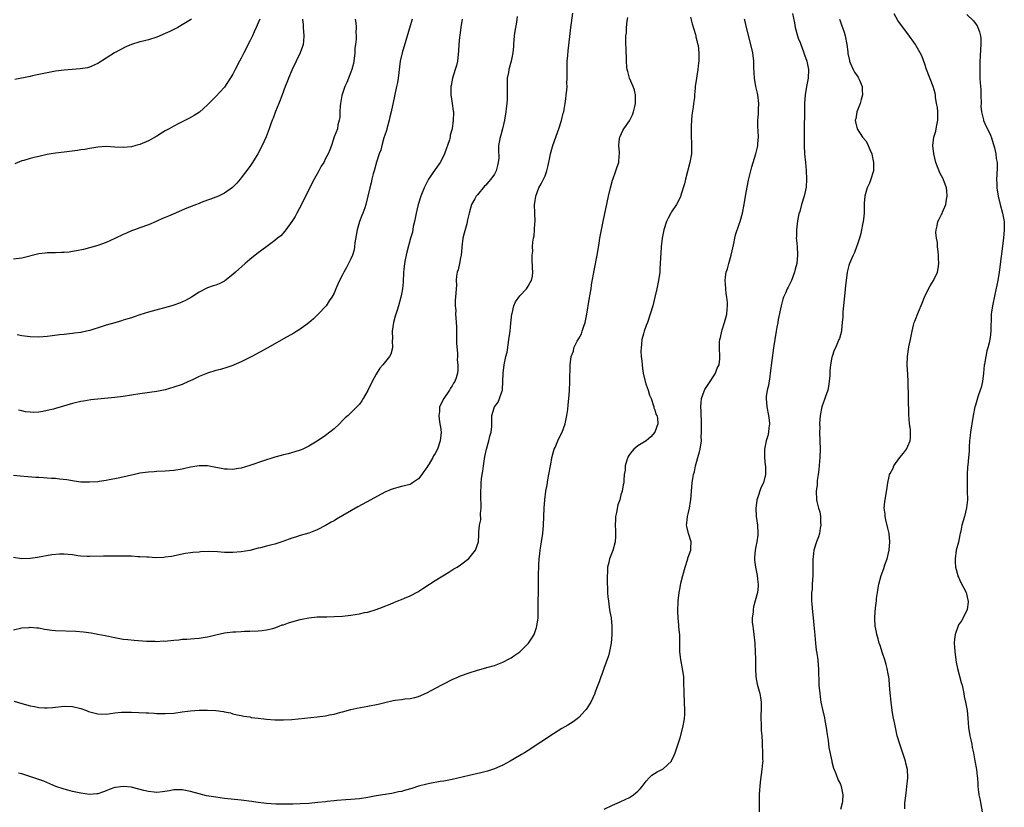
# Model space of a CAD drawing. Units: inches. Extents: x 2637000 to 2640000, y 1515000 to 1518000.
# Drawn here: x 2639330 to 2639564, y 1516102 to 1516289 of the extents above; entities that cross this region are included whole.
import ezdxf

# ---------------------------------------------------------------- set-up
doc = ezdxf.new("R2010")
doc.units = ezdxf.units.IN
doc.header["$MEASUREMENT"] = 0
doc.layers.add('LD26371515_10ft', color=62, linetype='Continuous')

msp = doc.modelspace()

# ---------------------------------------------------------------- linework, layer by layer
at = {"layer": 'LD26371515_10ft'}
for points, elevation in [([(2639329, 1516144.12), (2639331, 1516144.6), (2639332.73, 1516144.73), (2639333, 1516144.78), (2639334.59, 1516144.59), (2639335, 1516144.58), (2639336.33, 1516144.33), (2639337, 1516144.23), (2639338.09, 1516144.09), (2639339, 1516144), (2639343.81, 1516143.81), (2639345.65, 1516143.65), (2639347.42, 1516143.42), (2639349, 1516143.14), (2639350.78, 1516142.78), (2639353, 1516142.29), (2639355, 1516141.96), (2639356.13, 1516141.87), (2639357.65, 1516141.65), (2639360.53, 1516141.47), (2639361, 1516141.42), (2639362.58, 1516141.42), (2639363, 1516141.38), (2639364.5, 1516141.5), (2639365, 1516141.49), (2639365.51, 1516141.51), (2639367, 1516141.68), (2639368.21, 1516141.79), (2639369, 1516141.89), (2639370.08, 1516141.92), (2639371, 1516142.04), (2639371.95, 1516142.05), (2639373, 1516142.18), (2639374.43, 1516142.43), (2639375, 1516142.49), (2639375.43, 1516142.57), (2639377.01, 1516142.99), (2639379, 1516143.43), (2639381, 1516143.64), (2639381.69, 1516143.69), (2639383, 1516143.73), (2639383.8, 1516143.8), (2639385, 1516143.8), (2639387, 1516143.9), (2639387.97, 1516143.97), (2639389, 1516144.13), (2639390.49, 1516144.49), (2639391, 1516144.64), (2639391.99, 1516145), (2639392.71, 1516145.29), (2639393, 1516145.36), (2639394.21, 1516145.79), (2639395, 1516146.02), (2639397, 1516146.58), (2639397.36, 1516146.64), (2639399, 1516147), (2639401, 1516147.2), (2639403.25, 1516147.25), (2639405, 1516147.28), (2639407, 1516147.41), (2639409, 1516147.64), (2639411, 1516147.94), (2639412.22, 1516148.22), (2639413, 1516148.36), (2639415, 1516148.95), (2639416.5, 1516149.5), (2639417, 1516149.73), (2639417.93, 1516150.07), (2639419, 1516150.57), (2639419.33, 1516150.67), (2639420.09, 1516151), (2639421, 1516151.37), (2639421.67, 1516151.67), (2639423, 1516152.2), (2639424.83, 1516153.17), (2639426.06, 1516153.94), (2639427.64, 1516155), (2639429, 1516155.83), (2639432.17, 1516157.83), (2639433.42, 1516158.58), (2639434.15, 1516159), (2639435, 1516159.53), (2639436.98, 1516161.02), (2639438.53, 1516163), (2639439.21, 1516165), (2639439.3, 1516166.7), (2639439.32, 1516167), (2639439.29, 1516167.29), (2639439.48, 1516169), (2639439.75, 1516170.25), (2639439.7, 1516171.7), (2639439.83, 1516173), (2639439.83, 1516174.17), (2639439.8, 1516175), (2639439.78, 1516177), (2639439.85, 1516178.15), (2639439.88, 1516179), (2639439.97, 1516179.97), (2639440.12, 1516181), (2639440.26, 1516181.74), (2639440.43, 1516183), (2639440.68, 1516184.68), (2639440.76, 1516185.24), (2639441.11, 1516187), (2639441.68, 1516189), (2639441.91, 1516190.09), (2639442.24, 1516191), (2639442.37, 1516192.37), (2639442.37, 1516195), (2639443.05, 1516197), (2639443.87, 1516198.13), (2639444.25, 1516199), (2639444.82, 1516200.82), (2639444.9, 1516201), (2639444.92, 1516201.08), (2639445.04, 1516203.04), (2639445.07, 1516205), (2639445.31, 1516207), (2639445.74, 1516209), (2639445.99, 1516210.01), (2639446.31, 1516212.31), (2639446.45, 1516213), (2639446.72, 1516215), (2639446.89, 1516216.89), (2639447.12, 1516219), (2639447.18, 1516219.18), (2639447.64, 1516221), (2639448.03, 1516221.97), (2639449, 1516223.36), (2639450.59, 1516225), (2639450.73, 1516225.27), (2639451, 1516225.65), (2639451.48, 1516226.52), (2639451.81, 1516227), (2639452.01, 1516228.01), (2639452.09, 1516229), (2639452, 1516230), (2639451.95, 1516231.95), (2639451.95, 1516233), (2639452.08, 1516233.92), (2639452.07, 1516235), (2639452.09, 1516236.09), (2639452.27, 1516237), (2639452.43, 1516237.57), (2639452.52, 1516239), (2639452.58, 1516240.58), (2639452.63, 1516241), (2639452.56, 1516243), (2639452.53, 1516245), (2639452.61, 1516245.39), (2639452.82, 1516247), (2639453.57, 1516249), (2639454.09, 1516249.91), (2639455, 1516251.83), (2639455.46, 1516253), (2639455.77, 1516254.23), (2639456.15, 1516256.15), (2639456.29, 1516257), (2639456.42, 1516257.58), (2639456.84, 1516259), (2639457.92, 1516262.08), (2639458.29, 1516263), (2639458.92, 1516264.92), (2639459.34, 1516266.66), (2639459.43, 1516267), (2639459.54, 1516267.54), (2639459.79, 1516269), (2639459.92, 1516270.08), (2639460.05, 1516271), (2639460.16, 1516272.16), (2639460.21, 1516273), (2639460.19, 1516273.81), (2639460.24, 1516275), (2639460.25, 1516276.25), (2639460.22, 1516277), (2639460.26, 1516279), (2639460.37, 1516280.37), (2639460.51, 1516281.49), (2639460.88, 1516284.88), (2639461.13, 1516287), (2639461.63, 1516290.37)], 8930), ([(2639448.37, 1516289.63), (2639448.23, 1516288.23), (2639447.85, 1516286.15), (2639447.71, 1516285), (2639447.52, 1516283), (2639447.5, 1516282.5), (2639447.36, 1516281), (2639447, 1516279), (2639446.43, 1516277), (2639446.33, 1516276.33), (2639446.06, 1516275), (2639446, 1516274), (2639446, 1516273), (2639446.04, 1516272.04), (2639446.01, 1516270.01), (2639445.94, 1516269), (2639445.82, 1516267.82), (2639445.72, 1516267), (2639445.4, 1516265), (2639444.93, 1516263), (2639444.51, 1516261.49), (2639444.34, 1516261), (2639443.98, 1516259), (2639443.94, 1516258.06), (2639444.03, 1516256.03), (2639443.93, 1516255), (2639443.71, 1516254.29), (2639443.42, 1516253), (2639443, 1516252.23), (2639442.15, 1516251), (2639441.64, 1516250.36), (2639441, 1516249.6), (2639440.67, 1516249.33), (2639439, 1516247.33), (2639438.7, 1516247), (2639438.38, 1516246.38), (2639437.59, 1516245), (2639437.02, 1516242.98), (2639436.63, 1516241.37), (2639436.58, 1516241), (2639436.44, 1516240.44), (2639435.8, 1516238.2), (2639435.52, 1516237), (2639435.27, 1516235), (2639435.26, 1516234.74), (2639435.11, 1516233), (2639435, 1516232.37), (2639434.72, 1516231), (2639434.45, 1516229.55), (2639434.19, 1516229), (2639433.99, 1516227.99), (2639433.96, 1516227), (2639434, 1516226), (2639433.77, 1516223), (2639433.7, 1516222.3), (2639433.7, 1516221), (2639433.84, 1516219.84), (2639433.82, 1516219), (2639433.83, 1516218.17), (2639433.95, 1516217), (2639434, 1516216), (2639434, 1516215), (2639434.03, 1516213.97), (2639434.03, 1516212.03), (2639434.23, 1516209.77), (2639434.23, 1516209), (2639434.19, 1516208.19), (2639434.31, 1516207), (2639434.31, 1516205.69), (2639434.23, 1516205), (2639433.92, 1516203.92), (2639433.61, 1516203), (2639433.33, 1516202.67), (2639433, 1516202.04), (2639432.56, 1516201.44), (2639432.37, 1516201), (2639431, 1516199.04), (2639430.01, 1516197), (2639429.96, 1516195.96), (2639429.82, 1516195), (2639429.93, 1516194.07), (2639430.1, 1516193), (2639430.21, 1516192.21), (2639430.35, 1516191), (2639430.3, 1516190.3), (2639430.17, 1516189), (2639429.51, 1516187), (2639429, 1516185.96), (2639428.59, 1516185.41), (2639428.38, 1516185), (2639427.52, 1516183.52), (2639427.2, 1516183), (2639427, 1516182.63), (2639426.29, 1516181.71), (2639425.83, 1516181), (2639425, 1516179.92), (2639423.62, 1516179), (2639423.24, 1516178.76), (2639423, 1516178.64), (2639421, 1516178.12), (2639420.09, 1516177.91), (2639419, 1516177.6), (2639418.57, 1516177.43), (2639417, 1516176.78), (2639413.75, 1516175), (2639410.65, 1516173.35), (2639405.59, 1516170.41), (2639405, 1516170.03), (2639404.32, 1516169.68), (2639403, 1516168.89), (2639401, 1516167.85), (2639399, 1516167.08), (2639397, 1516166.49), (2639395.89, 1516166.11), (2639395, 1516165.87), (2639394.38, 1516165.62), (2639392.65, 1516165), (2639391, 1516164.47), (2639390.26, 1516164.26), (2639389, 1516163.96), (2639387.59, 1516163.59), (2639387, 1516163.47), (2639385, 1516162.96), (2639383, 1516162.6), (2639381, 1516162.45), (2639379, 1516162.49), (2639377.39, 1516162.61), (2639375.31, 1516162.69), (2639373.36, 1516162.64), (2639373, 1516162.59), (2639371.51, 1516162.49), (2639371, 1516162.4), (2639369.76, 1516162.24), (2639369, 1516162.1), (2639366.43, 1516161.57), (2639365, 1516161.34), (2639364.69, 1516161.31), (2639362.75, 1516161.25), (2639361, 1516161.36), (2639360.65, 1516161.35), (2639359, 1516161.49), (2639358.52, 1516161.48), (2639357, 1516161.58), (2639356.42, 1516161.58), (2639354.36, 1516161.64), (2639353, 1516161.63), (2639352.35, 1516161.65), (2639351, 1516161.61), (2639350.38, 1516161.62), (2639347, 1516161.54), (2639346.45, 1516161.55), (2639345, 1516161.63), (2639344.3, 1516161.7), (2639343, 1516161.89), (2639342.01, 1516161.99), (2639341, 1516162.07), (2639339.93, 1516162.07), (2639338.09, 1516161.91), (2639334.67, 1516161.33), (2639333, 1516161.08), (2639331, 1516160.98), (2639329, 1516161.29)], 8940), ([(2639397.55, 1516289), (2639397.66, 1516287.66), (2639397.67, 1516287), (2639397.86, 1516285), (2639397.72, 1516283.72), (2639397.68, 1516283), (2639397.54, 1516282.46), (2639397, 1516280.96), (2639396.03, 1516279), (2639395.07, 1516277), (2639394.22, 1516275), (2639393.9, 1516274.1), (2639393.44, 1516273), (2639392.66, 1516271), (2639392.23, 1516269.77), (2639391.87, 1516269), (2639391.08, 1516267.08), (2639390.54, 1516265.46), (2639390.33, 1516265), (2639389.93, 1516263.93), (2639389.64, 1516263), (2639388.94, 1516261.06), (2639387.95, 1516259), (2639386.94, 1516257.06), (2639385.63, 1516255), (2639385, 1516254.05), (2639383, 1516251.32), (2639382.74, 1516251), (2639381.93, 1516250.07), (2639380.96, 1516249.04), (2639379, 1516247.7), (2639377.58, 1516247), (2639375.74, 1516246.26), (2639375, 1516246.04), (2639373.49, 1516245.49), (2639373, 1516245.28), (2639372.82, 1516245.18), (2639372.39, 1516245), (2639370.12, 1516244.12), (2639369, 1516243.65), (2639367.39, 1516243), (2639365.72, 1516242.28), (2639365, 1516241.92), (2639364.33, 1516241.67), (2639363, 1516241.05), (2639362.85, 1516241), (2639361, 1516240.18), (2639359, 1516239.48), (2639357.72, 1516239), (2639357, 1516238.75), (2639355.8, 1516238.2), (2639355, 1516237.9), (2639353, 1516236.94), (2639351, 1516236.03), (2639349, 1516235.29), (2639347, 1516234.72), (2639345.63, 1516234.37), (2639343.99, 1516234.01), (2639343, 1516233.85), (2639342.25, 1516233.75), (2639341, 1516233.63), (2639340.4, 1516233.6), (2639339, 1516233.59), (2639338.44, 1516233.56), (2639337, 1516233.57), (2639336.51, 1516233.49), (2639335, 1516233.35), (2639331, 1516232.29), (2639329, 1516232.05)], 8980), ([(2639435.34, 1516289), (2639435.01, 1516287), (2639434.79, 1516285.21), (2639434.72, 1516284.72), (2639434.58, 1516283), (2639434.52, 1516281.48), (2639434.22, 1516279), (2639433.99, 1516278.01), (2639433.72, 1516277), (2639433.08, 1516275), (2639432.73, 1516273.27), (2639432.69, 1516273), (2639432.71, 1516271), (2639433.02, 1516269), (2639433.25, 1516267.25), (2639433.3, 1516267), (2639433.27, 1516266.73), (2639433.26, 1516265), (2639432.96, 1516263), (2639432.54, 1516261.46), (2639432.5, 1516261), (2639432.33, 1516260.33), (2639431.9, 1516259), (2639431.64, 1516258.36), (2639431.16, 1516257), (2639431, 1516256.66), (2639430.12, 1516255), (2639429, 1516253.29), (2639427.39, 1516251), (2639426.56, 1516249.44), (2639426.33, 1516249), (2639425.58, 1516247), (2639424.97, 1516245.03), (2639424.49, 1516243), (2639424.25, 1516241.75), (2639424.09, 1516241), (2639423.78, 1516239.78), (2639423.57, 1516238.43), (2639423.12, 1516237), (2639422.26, 1516233.74), (2639422.09, 1516233), (2639421.89, 1516231.89), (2639421.69, 1516231), (2639421.57, 1516229.57), (2639421.49, 1516229), (2639421.37, 1516226.63), (2639421.22, 1516225), (2639421, 1516223.73), (2639420.86, 1516223), (2639420.27, 1516221), (2639419.94, 1516219.94), (2639419.46, 1516218.54), (2639419.06, 1516217), (2639418.78, 1516215), (2639418.82, 1516213.18), (2639418.76, 1516212.76), (2639418.84, 1516211), (2639418.45, 1516209.55), (2639418.14, 1516209), (2639416.54, 1516207), (2639415.83, 1516206.17), (2639415, 1516204.81), (2639414.01, 1516203), (2639413, 1516200.89), (2639411.9, 1516199), (2639411.56, 1516198.44), (2639411, 1516197.63), (2639410.42, 1516197), (2639409, 1516195.61), (2639408.35, 1516195), (2639407.61, 1516194.39), (2639407, 1516193.78), (2639406.25, 1516193), (2639405, 1516191.83), (2639404.01, 1516191), (2639403, 1516190.24), (2639401, 1516188.9), (2639399, 1516187.67), (2639397.62, 1516187), (2639397.19, 1516186.81), (2639397, 1516186.73), (2639395.68, 1516186.32), (2639394.09, 1516185.91), (2639393, 1516185.66), (2639392.5, 1516185.5), (2639391, 1516185.09), (2639390.74, 1516185), (2639388.25, 1516184.25), (2639385, 1516183.13), (2639383, 1516182.5), (2639382.37, 1516182.37), (2639381, 1516182.16), (2639379.77, 1516182.23), (2639379, 1516182.23), (2639377.45, 1516182.55), (2639377, 1516182.62), (2639375, 1516183.03), (2639373, 1516183.07), (2639371, 1516182.72), (2639369.61, 1516182.39), (2639369, 1516182.26), (2639367, 1516181.93), (2639365, 1516181.78), (2639363, 1516181.72), (2639362.35, 1516181.65), (2639361, 1516181.56), (2639359, 1516181.26), (2639357.72, 1516181), (2639354.22, 1516180.22), (2639353, 1516179.93), (2639351.7, 1516179.7), (2639351, 1516179.53), (2639349.32, 1516179.32), (2639349, 1516179.26), (2639347, 1516179.14), (2639345, 1516179.18), (2639343.4, 1516179.4), (2639343, 1516179.44), (2639341.68, 1516179.68), (2639339.9, 1516179.9), (2639339, 1516180), (2639338.05, 1516180.05), (2639337, 1516180.13), (2639336.17, 1516180.17), (2639335, 1516180.25), (2639334.29, 1516180.29), (2639332.43, 1516180.43), (2639330.59, 1516180.59), (2639329, 1516180.71)], 8950), ([(2639329.21, 1516127.21), (2639331, 1516126.64), (2639333, 1516126.12), (2639333.96, 1516125.96), (2639335, 1516125.74), (2639336.37, 1516125.63), (2639337, 1516125.61), (2639338.3, 1516125.7), (2639341, 1516126.02), (2639343, 1516125.96), (2639345, 1516125.48), (2639346.31, 1516125), (2639346.8, 1516124.8), (2639348.34, 1516124.34), (2639349, 1516124.18), (2639351, 1516124.16), (2639353, 1516124.47), (2639354.61, 1516124.61), (2639355, 1516124.65), (2639357, 1516124.64), (2639360.48, 1516124.48), (2639361, 1516124.44), (2639362.38, 1516124.38), (2639363, 1516124.32), (2639364.32, 1516124.32), (2639365, 1516124.28), (2639367, 1516124.41), (2639369, 1516124.68), (2639371, 1516124.92), (2639373.06, 1516125.06), (2639375, 1516125.08), (2639376.99, 1516124.99), (2639378.76, 1516124.76), (2639379, 1516124.68), (2639380.42, 1516124.42), (2639381, 1516124.24), (2639382.01, 1516124.01), (2639383, 1516123.82), (2639383.64, 1516123.64), (2639385, 1516123.48), (2639385.37, 1516123.37), (2639387, 1516123.18), (2639388.35, 1516123), (2639389, 1516122.93), (2639391, 1516122.78), (2639393, 1516122.77), (2639395, 1516122.91), (2639401, 1516123.48), (2639403, 1516123.74), (2639403.95, 1516123.95), (2639405, 1516124.13), (2639406.58, 1516124.58), (2639407, 1516124.67), (2639409, 1516125.26), (2639410.43, 1516125.57), (2639413, 1516126.01), (2639415.48, 1516126.52), (2639417, 1516126.93), (2639419, 1516127.38), (2639419.48, 1516127.48), (2639421, 1516127.65), (2639421.77, 1516127.77), (2639423, 1516127.82), (2639424.11, 1516128.11), (2639425, 1516128.29), (2639427, 1516129.18), (2639428.2, 1516129.8), (2639430.37, 1516131), (2639431, 1516131.32), (2639433, 1516132.32), (2639434.49, 1516133), (2639435, 1516133.2), (2639437, 1516133.93), (2639439, 1516134.59), (2639439.34, 1516134.66), (2639441.22, 1516135.22), (2639443, 1516135.71), (2639445, 1516136.46), (2639446.64, 1516137.36), (2639447, 1516137.53), (2639447.84, 1516138.16), (2639449, 1516138.95), (2639451, 1516140.89), (2639451.1, 1516141), (2639451.87, 1516142.13), (2639452.39, 1516143), (2639453, 1516144.7), (2639453.09, 1516145), (2639453.34, 1516147), (2639453.37, 1516147.37), (2639453.37, 1516149), (2639453.38, 1516149.38), (2639453.37, 1516151), (2639453.43, 1516153), (2639453.49, 1516154.51), (2639453.47, 1516155), (2639453.42, 1516155.42), (2639453.49, 1516157), (2639453.45, 1516157.45), (2639453.53, 1516159), (2639453.52, 1516159.52), (2639453.63, 1516161), (2639453.8, 1516162.2), (2639453.86, 1516163), (2639454.02, 1516164.02), (2639454.2, 1516165), (2639454.5, 1516167), (2639454.67, 1516169), (2639454.76, 1516173), (2639454.92, 1516175), (2639455.22, 1516177), (2639455.47, 1516178.53), (2639455.7, 1516179.7), (2639455.91, 1516181), (2639456.27, 1516183), (2639456.73, 1516185.27), (2639457.2, 1516187), (2639457.37, 1516187.37), (2639458.04, 1516189), (2639458.34, 1516189.66), (2639459.05, 1516191), (2639459.79, 1516193), (2639460.19, 1516195), (2639460.37, 1516196.37), (2639460.48, 1516197.52), (2639460.68, 1516199), (2639460.84, 1516200.84), (2639460.91, 1516203), (2639460.94, 1516207), (2639461.16, 1516209), (2639461.73, 1516210.27), (2639461.86, 1516211), (2639462.64, 1516212.64), (2639463, 1516213.26), (2639463.67, 1516214.33), (2639463.84, 1516215), (2639464.19, 1516216.19), (2639464.51, 1516217), (2639464.61, 1516217.39), (2639464.92, 1516219), (2639465.49, 1516222.51), (2639465.73, 1516223.73), (2639465.91, 1516225), (2639466.03, 1516225.97), (2639466.49, 1516228.49), (2639466.63, 1516229.37), (2639467.38, 1516233), (2639467.62, 1516234.38), (2639467.82, 1516235.82), (2639468, 1516237), (2639468.37, 1516239), (2639468.78, 1516241), (2639470.08, 1516247), (2639470.52, 1516249), (2639471, 1516250.81), (2639471.04, 1516250.96), (2639471.78, 1516253), (2639472.06, 1516253.94), (2639472.48, 1516255), (2639472.59, 1516256.59), (2639472.64, 1516257), (2639472.65, 1516257.35), (2639472.5, 1516259), (2639472.69, 1516260.69), (2639472.74, 1516261), (2639472.82, 1516261.18), (2639473.47, 1516262.53), (2639473.68, 1516263), (2639475, 1516264.9), (2639475.72, 1516266.28), (2639475.99, 1516267), (2639476.29, 1516268.29), (2639476.47, 1516269), (2639476.44, 1516269.56), (2639476.44, 1516271), (2639476.17, 1516272.17), (2639475.88, 1516273), (2639475.05, 1516275), (2639474.6, 1516276.6), (2639474.49, 1516277), (2639474.42, 1516277.58), (2639474.31, 1516279), (2639474.3, 1516280.3), (2639474.26, 1516281), (2639474.13, 1516284.13), (2639474.17, 1516285), (2639474.28, 1516285.72), (2639474.34, 1516287), (2639474.47, 1516288.47), (2639474.62, 1516289.38)], 8920), ([(2639387.37, 1516289), (2639387, 1516288.07), (2639386.56, 1516287), (2639386.05, 1516285.95), (2639385.63, 1516285), (2639385, 1516283.72), (2639383.63, 1516281), (2639383, 1516279.7), (2639382.6, 1516279), (2639381.54, 1516277), (2639381, 1516275.92), (2639379, 1516272.87), (2639377, 1516270.64), (2639375, 1516268.63), (2639373.07, 1516266.93), (2639371.88, 1516266.12), (2639370.57, 1516265.43), (2639369, 1516264.64), (2639368.22, 1516264.22), (2639367, 1516263.58), (2639365.94, 1516263), (2639365, 1516262.45), (2639364.06, 1516261.94), (2639363, 1516261.23), (2639361, 1516260.12), (2639359, 1516259.27), (2639358.05, 1516259), (2639357, 1516258.73), (2639355, 1516258.52), (2639353, 1516258.6), (2639351, 1516258.74), (2639349, 1516258.65), (2639347.61, 1516258.39), (2639347, 1516258.32), (2639345.92, 1516258.08), (2639345, 1516257.97), (2639344.18, 1516257.82), (2639341, 1516257.45), (2639339, 1516257.18), (2639337.93, 1516257), (2639337, 1516256.84), (2639335, 1516256.43), (2639334.23, 1516256.23), (2639333, 1516255.96), (2639331.47, 1516255.47), (2639331, 1516255.34), (2639329.32, 1516254.68)], 8990), ([(2639371.18, 1516289), (2639371, 1516288.85), (2639369, 1516287.59), (2639367.94, 1516287), (2639366.06, 1516286.06), (2639365, 1516285.55), (2639363, 1516284.67), (2639361, 1516284.07), (2639359.77, 1516283.77), (2639359, 1516283.61), (2639357, 1516282.97), (2639355.62, 1516282.38), (2639354.27, 1516281.73), (2639352.99, 1516281.01), (2639351, 1516279.71), (2639349, 1516278.45), (2639347, 1516277.58), (2639346.53, 1516277.47), (2639344.84, 1516277.16), (2639341, 1516276.9), (2639339, 1516276.65), (2639338.55, 1516276.55), (2639337, 1516276.26), (2639335, 1516275.83), (2639333.54, 1516275.54), (2639333, 1516275.41), (2639329.33, 1516274.67)], 9000), ([(2639410.01, 1516289), (2639410.13, 1516288.13), (2639410.2, 1516287), (2639410.18, 1516285.82), (2639410.24, 1516285), (2639410.24, 1516284.24), (2639410.07, 1516283), (2639409.93, 1516282.07), (2639409.91, 1516281), (2639409.69, 1516279), (2639409.58, 1516278.42), (2639409.21, 1516277), (2639409, 1516276.44), (2639408.4, 1516275), (2639408.01, 1516273.99), (2639407.55, 1516273), (2639406.85, 1516270.85), (2639406.5, 1516269), (2639406.41, 1516268.41), (2639406.35, 1516267), (2639406.35, 1516265.65), (2639406.22, 1516265), (2639405.91, 1516263.91), (2639405.78, 1516263), (2639405.04, 1516261.04), (2639404.4, 1516259), (2639403.99, 1516258.01), (2639403.62, 1516257), (2639403, 1516255.92), (2639402.55, 1516255), (2639401.92, 1516254.08), (2639401.39, 1516253), (2639400.29, 1516251), (2639399.82, 1516250.18), (2639397.28, 1516245), (2639396.2, 1516243), (2639395.79, 1516242.21), (2639395, 1516241), (2639393.55, 1516239), (2639393.34, 1516238.66), (2639392.38, 1516237.62), (2639391.61, 1516237), (2639391, 1516236.48), (2639389.09, 1516235.09), (2639387.85, 1516234.15), (2639387, 1516233.57), (2639386.28, 1516233), (2639385, 1516231.94), (2639383.91, 1516231), (2639381.63, 1516229), (2639381, 1516228.42), (2639379.09, 1516226.91), (2639379, 1516226.84), (2639377.77, 1516226.23), (2639377, 1516225.9), (2639376.31, 1516225.69), (2639375, 1516225.25), (2639374.83, 1516225.17), (2639373, 1516224.25), (2639371.21, 1516223), (2639369.77, 1516222.23), (2639368.37, 1516221.63), (2639367, 1516221.15), (2639366.52, 1516221), (2639361, 1516219.45), (2639359, 1516218.82), (2639357.65, 1516218.35), (2639357, 1516218.17), (2639356.13, 1516217.87), (2639355, 1516217.55), (2639354.59, 1516217.41), (2639353, 1516216.97), (2639351, 1516216.37), (2639350.05, 1516216.05), (2639347.15, 1516215.15), (2639345.25, 1516214.75), (2639345, 1516214.67), (2639343.49, 1516214.51), (2639343, 1516214.4), (2639342.32, 1516214.32), (2639341, 1516214.19), (2639339.93, 1516214.07), (2639338.15, 1516213.85), (2639337, 1516213.7), (2639335, 1516213.55), (2639333, 1516213.61), (2639332.31, 1516213.68), (2639331, 1516213.88), (2639329.91, 1516214.09)], 8970), ([(2639489.46, 1516289.46), (2639489.84, 1516287.84), (2639490.64, 1516285.36), (2639490.73, 1516285), (2639490.75, 1516284.75), (2639491, 1516283.88), (2639491.15, 1516283.15), (2639491.21, 1516283), (2639491.26, 1516282.74), (2639491.45, 1516281), (2639491.43, 1516279.43), (2639491.44, 1516279), (2639491.38, 1516278.62), (2639491.21, 1516277), (2639491, 1516275.5), (2639490.91, 1516275), (2639490.61, 1516273), (2639490.59, 1516272.59), (2639490.42, 1516271), (2639490.4, 1516270.4), (2639490.2, 1516269), (2639490.14, 1516268.14), (2639489.79, 1516266.21), (2639489.71, 1516265), (2639489.66, 1516263.66), (2639489.62, 1516263), (2639489.66, 1516261), (2639489.74, 1516259.74), (2639489.75, 1516259), (2639489.71, 1516258.29), (2639489.69, 1516257), (2639489.35, 1516255), (2639488.29, 1516251), (2639488.08, 1516249.92), (2639487.21, 1516247.21), (2639487.13, 1516246.87), (2639486.17, 1516245), (2639485, 1516243.27), (2639484.84, 1516243), (2639484.19, 1516241.81), (2639483.82, 1516241), (2639483.14, 1516239), (2639482.74, 1516237), (2639482.52, 1516235), (2639482.44, 1516233.56), (2639482.35, 1516232.35), (2639482.31, 1516231), (2639482.24, 1516229.76), (2639482.18, 1516229), (2639481.91, 1516227), (2639481.5, 1516225), (2639481.02, 1516223), (2639480.52, 1516221), (2639479.96, 1516219), (2639479.27, 1516217), (2639479, 1516216.34), (2639478.5, 1516215), (2639478.35, 1516214.35), (2639477.95, 1516213), (2639477.9, 1516211.9), (2639477.77, 1516211), (2639477.74, 1516210.26), (2639477.82, 1516209), (2639477.96, 1516207.96), (2639477.99, 1516207), (2639478.14, 1516206.14), (2639478.28, 1516205), (2639478.76, 1516203), (2639479, 1516202.24), (2639479.42, 1516201), (2639479.8, 1516199.8), (2639480.12, 1516199), (2639480.75, 1516197.25), (2639480.81, 1516197), (2639480.81, 1516196.81), (2639481, 1516196.29), (2639481.29, 1516195.29), (2639481.48, 1516195), (2639481.69, 1516194.31), (2639481.77, 1516193), (2639481.04, 1516191), (2639480.08, 1516189.92), (2639478.95, 1516189), (2639477, 1516187.8), (2639476.05, 1516187), (2639475.55, 1516186.45), (2639475, 1516185.73), (2639474.72, 1516185.28), (2639474.59, 1516185), (2639474.36, 1516184.36), (2639473.99, 1516183), (2639474.03, 1516181.97), (2639473.77, 1516181), (2639473.66, 1516179.66), (2639473.68, 1516179), (2639473.49, 1516178.51), (2639473.28, 1516177), (2639473, 1516176.17), (2639472.7, 1516175), (2639472.25, 1516173.75), (2639471.93, 1516171.93), (2639471.71, 1516171), (2639471.67, 1516170.33), (2639471.65, 1516169), (2639471.71, 1516167.71), (2639471.73, 1516167), (2639471.7, 1516166.3), (2639471.59, 1516165), (2639471.05, 1516162.95), (2639470.3, 1516161), (2639470.1, 1516160.1), (2639469.82, 1516159), (2639469.77, 1516157.77), (2639469.7, 1516157), (2639469.74, 1516155.74), (2639469.75, 1516155), (2639469.78, 1516154.22), (2639469.84, 1516153), (2639469.92, 1516151.92), (2639470.01, 1516151), (2639470.11, 1516150.11), (2639470.31, 1516149), (2639470.39, 1516148.39), (2639470.65, 1516147), (2639470.85, 1516145), (2639470.86, 1516143), (2639470.7, 1516141), (2639470.6, 1516140.6), (2639470.3, 1516139), (2639470.04, 1516137.96), (2639468.96, 1516135), (2639468.48, 1516133.52), (2639468.25, 1516133), (2639467.81, 1516131.81), (2639467.53, 1516131), (2639466.84, 1516129.16), (2639466.78, 1516129), (2639465.83, 1516127), (2639465.52, 1516126.48), (2639464.73, 1516125.27), (2639464.52, 1516125), (2639463, 1516123.34), (2639462.6, 1516123), (2639461.69, 1516122.31), (2639461, 1516121.92), (2639460.44, 1516121.56), (2639459, 1516120.73), (2639457, 1516119.5), (2639451, 1516115.53), (2639450.1, 1516115), (2639449.42, 1516114.58), (2639449, 1516114.36), (2639446.74, 1516113), (2639445, 1516112.01), (2639443, 1516111.16), (2639441.35, 1516110.65), (2639439.76, 1516110.24), (2639437, 1516109.59), (2639433, 1516108.66), (2639431, 1516108.26), (2639430.13, 1516108.13), (2639427.69, 1516107.69), (2639427, 1516107.54), (2639425, 1516107.03), (2639423.47, 1516106.53), (2639421.9, 1516106.1), (2639421, 1516105.82), (2639420.31, 1516105.69), (2639419, 1516105.38), (2639418.66, 1516105.34), (2639416.59, 1516105), (2639415, 1516104.76), (2639413, 1516104.39), (2639411, 1516104.07), (2639409.98, 1516103.98), (2639409, 1516103.87), (2639407.81, 1516103.81), (2639405.63, 1516103.63), (2639405, 1516103.59), (2639403.4, 1516103.4), (2639403, 1516103.37), (2639401.16, 1516103.16), (2639399, 1516102.97), (2639397, 1516102.86), (2639395.19, 1516102.81), (2639393.2, 1516102.8), (2639391.17, 1516102.83), (2639389, 1516102.97), (2639387, 1516103.2), (2639385.42, 1516103.42), (2639383, 1516103.72), (2639379, 1516104.17), (2639377, 1516104.42), (2639374.8, 1516104.8), (2639373, 1516105.26), (2639371, 1516105.82), (2639369, 1516106.23), (2639367, 1516106.19), (2639366.02, 1516105.98), (2639364.3, 1516105.7), (2639363, 1516105.58), (2639362.37, 1516105.63), (2639361, 1516105.76), (2639359.95, 1516106.05), (2639357.25, 1516106.75), (2639357, 1516106.8), (2639355, 1516106.98), (2639353.23, 1516106.77), (2639353, 1516106.72), (2639351.71, 1516106.29), (2639351, 1516105.99), (2639350.32, 1516105.68), (2639349, 1516105.27), (2639348.78, 1516105.22), (2639347, 1516105.12), (2639345, 1516105.38), (2639343, 1516105.81), (2639341.89, 1516106.11), (2639341, 1516106.33), (2639339.02, 1516107.02), (2639336.22, 1516108.22), (2639334.76, 1516108.76), (2639331, 1516109.95), (2639330.18, 1516110.18)], 8910), ([(2639423.54, 1516289), (2639421.16, 1516281), (2639420.7, 1516279), (2639420.34, 1516276.34), (2639420.18, 1516275), (2639420.01, 1516273.98), (2639419.82, 1516273), (2639419.3, 1516270.7), (2639418.51, 1516267), (2639418.2, 1516265.8), (2639418.04, 1516265), (2639417.5, 1516263), (2639417.41, 1516262.59), (2639417, 1516261.44), (2639416.82, 1516260.82), (2639416.31, 1516259), (2639416.07, 1516257.93), (2639415.7, 1516257), (2639415.04, 1516255.04), (2639414.51, 1516253), (2639414.27, 1516252.27), (2639413.97, 1516251), (2639413.81, 1516250.19), (2639413.46, 1516249), (2639413.02, 1516247), (2639412.5, 1516245), (2639412.26, 1516244.26), (2639411.8, 1516243), (2639411.56, 1516242.44), (2639411.06, 1516241), (2639410.49, 1516239), (2639409.95, 1516235.95), (2639409.85, 1516235), (2639409.73, 1516234.27), (2639409.35, 1516233), (2639409, 1516232.14), (2639407.93, 1516230.07), (2639407.29, 1516229), (2639407, 1516228.36), (2639406.27, 1516227), (2639405.88, 1516226.12), (2639405.43, 1516225), (2639405, 1516224.02), (2639404.49, 1516223), (2639403.87, 1516222.13), (2639403.11, 1516221), (2639401.21, 1516219), (2639401, 1516218.8), (2639400.11, 1516217.89), (2639399, 1516216.95), (2639397, 1516215.41), (2639396.17, 1516215), (2639395.48, 1516214.52), (2639393, 1516213.15), (2639389.32, 1516211), (2639385.52, 1516209), (2639383, 1516207.73), (2639381.36, 1516207), (2639381, 1516206.85), (2639379.62, 1516206.38), (2639378.09, 1516205.91), (2639377, 1516205.62), (2639375, 1516204.99), (2639373, 1516204.19), (2639371.42, 1516203.42), (2639370.51, 1516203), (2639369, 1516202.34), (2639367, 1516201.66), (2639365, 1516201.08), (2639363, 1516200.67), (2639359, 1516200.12), (2639355, 1516199.5), (2639353, 1516199.26), (2639347.34, 1516198.66), (2639345.6, 1516198.4), (2639345, 1516198.28), (2639343, 1516197.79), (2639339, 1516196.62), (2639338.51, 1516196.51), (2639337, 1516196.13), (2639335.94, 1516195.94), (2639335, 1516195.79), (2639333.72, 1516195.72), (2639333, 1516195.74), (2639331.87, 1516195.87), (2639331, 1516196.08), (2639330.22, 1516196.22)], 8960), ([(2639469, 1516101.64), (2639471, 1516102.54), (2639472.12, 1516103), (2639473, 1516103.4), (2639475, 1516104.39), (2639475.98, 1516105), (2639476.55, 1516105.45), (2639477, 1516105.84), (2639477.55, 1516106.45), (2639478.01, 1516107), (2639479, 1516108.26), (2639479.67, 1516109), (2639480.34, 1516109.66), (2639481.55, 1516110.45), (2639482.72, 1516111), (2639483, 1516111.17), (2639484.97, 1516113), (2639485, 1516113.05), (2639485.6, 1516114.4), (2639485.83, 1516115), (2639487, 1516118.56), (2639487.66, 1516121), (2639488.03, 1516123), (2639488.11, 1516124.11), (2639488.15, 1516125), (2639487.95, 1516129), (2639487.92, 1516131.92), (2639487.88, 1516133), (2639487.61, 1516135), (2639487.21, 1516137), (2639486.96, 1516139), (2639486.93, 1516142.93), (2639486.75, 1516144.75), (2639486.73, 1516145.27), (2639486.54, 1516147), (2639486.48, 1516148.48), (2639486.58, 1516151), (2639486.79, 1516153), (2639487, 1516154.19), (2639487.2, 1516155.2), (2639487.65, 1516157), (2639488.2, 1516159), (2639488.76, 1516160.76), (2639488.83, 1516161), (2639488.85, 1516161.15), (2639489.38, 1516162.62), (2639489.53, 1516163), (2639489.54, 1516163.54), (2639489.6, 1516165), (2639489.01, 1516167.01), (2639488.61, 1516168.61), (2639488.55, 1516169), (2639488.58, 1516169.42), (2639488.74, 1516171), (2639489, 1516171.93), (2639489.24, 1516173), (2639489.46, 1516174.54), (2639489.57, 1516175), (2639489.68, 1516177), (2639489.87, 1516179), (2639490.05, 1516180.05), (2639490.22, 1516181), (2639490.39, 1516181.61), (2639490.67, 1516183), (2639491, 1516184.11), (2639491.23, 1516185), (2639491.64, 1516186.36), (2639491.77, 1516187), (2639492.05, 1516189), (2639492.04, 1516189.96), (2639492.08, 1516191), (2639492.06, 1516192.06), (2639492.05, 1516193.95), (2639492.01, 1516195), (2639492, 1516196), (2639491.95, 1516197), (2639491.98, 1516198.02), (2639492.1, 1516199), (2639492.73, 1516200.73), (2639492.81, 1516201), (2639492.87, 1516201.13), (2639493.64, 1516202.36), (2639494.12, 1516203), (2639495, 1516204.38), (2639495.43, 1516205), (2639495.83, 1516206.17), (2639496.26, 1516207), (2639496.43, 1516208.43), (2639496.46, 1516209), (2639496.36, 1516211), (2639496.39, 1516212.39), (2639496.44, 1516213), (2639496.56, 1516213.44), (2639496.89, 1516215), (2639497, 1516215.32), (2639497.52, 1516217), (2639497.85, 1516218.15), (2639498.06, 1516219), (2639498.16, 1516220.16), (2639498.26, 1516221), (2639498.24, 1516221.76), (2639498.1, 1516223), (2639497.92, 1516223.92), (2639497.82, 1516225), (2639497.76, 1516226.24), (2639497.69, 1516227), (2639497.78, 1516227.78), (2639497.96, 1516229), (2639498.24, 1516229.76), (2639498.56, 1516231), (2639499.14, 1516233), (2639499.77, 1516235.77), (2639500.01, 1516237), (2639500.18, 1516237.82), (2639501, 1516240.34), (2639501.23, 1516241), (2639501.79, 1516243), (2639502.18, 1516245), (2639502.52, 1516247), (2639502.9, 1516249.1), (2639503.24, 1516250.76), (2639503.77, 1516253), (2639504.03, 1516253.97), (2639504.98, 1516257), (2639505.37, 1516258.63), (2639505.43, 1516259), (2639505.45, 1516259.45), (2639505.56, 1516261), (2639505.49, 1516262.51), (2639505.43, 1516263.43), (2639505.42, 1516265), (2639505.59, 1516266.41), (2639505.61, 1516267), (2639505.6, 1516267.6), (2639505.7, 1516269), (2639505.46, 1516271), (2639505.39, 1516271.39), (2639505, 1516273), (2639504.65, 1516275), (2639504.52, 1516277.48), (2639504.48, 1516279), (2639504.34, 1516280.34), (2639504.23, 1516281), (2639503.8, 1516283), (2639502.76, 1516287), (2639502.43, 1516288.43), (2639502.26, 1516289)], 8900), ([(2639513.69, 1516290.31), (2639514.1, 1516288.1), (2639514.28, 1516287), (2639514.81, 1516285), (2639515, 1516284.48), (2639515.44, 1516283.44), (2639516.38, 1516281), (2639516.52, 1516280.52), (2639517.02, 1516279), (2639517.41, 1516277), (2639517.36, 1516275), (2639516.99, 1516273.01), (2639516.66, 1516271), (2639516.53, 1516269), (2639516.47, 1516265.53), (2639516.43, 1516264.43), (2639516.4, 1516263), (2639516.4, 1516261.6), (2639516.39, 1516261), (2639516.43, 1516259), (2639516.53, 1516257), (2639516.71, 1516255), (2639516.91, 1516253.09), (2639517.01, 1516251), (2639516.87, 1516249.13), (2639516.42, 1516247), (2639515.82, 1516245), (2639515.37, 1516243.37), (2639515.19, 1516242.81), (2639514.85, 1516241.15), (2639514.57, 1516239), (2639514.58, 1516237.42), (2639514.56, 1516237), (2639514.57, 1516236.57), (2639514.75, 1516235), (2639514.88, 1516233.12), (2639514.88, 1516233), (2639514.68, 1516231), (2639514.32, 1516229.68), (2639514.16, 1516229), (2639513.39, 1516227), (2639513, 1516226.19), (2639512.59, 1516225.41), (2639512.41, 1516225), (2639512, 1516224), (2639511.56, 1516223), (2639511.4, 1516222.6), (2639510.96, 1516221), (2639510.26, 1516217.74), (2639510.15, 1516217), (2639509.96, 1516215.96), (2639509.76, 1516215), (2639509.43, 1516213), (2639509.14, 1516211), (2639508.4, 1516205), (2639508.26, 1516204.26), (2639507.93, 1516202.07), (2639507.65, 1516201), (2639507.44, 1516199.44), (2639507.4, 1516199), (2639507.59, 1516197), (2639507.98, 1516195), (2639508.15, 1516193.85), (2639508.2, 1516193), (2639508.05, 1516192.05), (2639508, 1516191), (2639507.81, 1516190.19), (2639507.44, 1516189), (2639507.04, 1516187), (2639507.04, 1516185), (2639507.21, 1516183.22), (2639507.25, 1516183), (2639507.26, 1516181), (2639506.79, 1516179), (2639506.18, 1516177.82), (2639505.4, 1516175.4), (2639505.23, 1516175), (2639505.19, 1516174.81), (2639504.94, 1516173), (2639505.05, 1516171), (2639505.35, 1516169), (2639505.47, 1516167), (2639505.43, 1516166.57), (2639505.22, 1516165), (2639505, 1516163.93), (2639504.78, 1516163), (2639504.67, 1516161.33), (2639504.63, 1516161), (2639504.64, 1516160.64), (2639504.89, 1516159), (2639505.3, 1516157), (2639505.41, 1516155.41), (2639505.51, 1516155), (2639505.49, 1516154.51), (2639505.33, 1516153), (2639504.82, 1516151), (2639504.39, 1516149.61), (2639504.31, 1516149), (2639504.33, 1516148.33), (2639504.11, 1516147), (2639504.1, 1516145.9), (2639504.24, 1516145), (2639504.36, 1516144.36), (2639504.49, 1516143), (2639504.71, 1516141), (2639504.7, 1516140.7), (2639504.84, 1516139), (2639504.89, 1516137.11), (2639504.86, 1516136.86), (2639504.88, 1516135), (2639504.99, 1516132.99), (2639505.29, 1516131.29), (2639505.92, 1516129), (2639506.09, 1516128.09), (2639506.24, 1516127), (2639506.22, 1516125), (2639506.16, 1516124.16), (2639506.15, 1516123), (2639506.25, 1516121.75), (2639506.24, 1516121), (2639506.24, 1516120.24), (2639506.39, 1516119), (2639506.49, 1516117.51), (2639506.49, 1516117), (2639506.58, 1516115), (2639506.57, 1516113.43), (2639506.6, 1516113), (2639506.58, 1516112.58), (2639506.41, 1516111), (2639506.21, 1516109.79), (2639506.02, 1516108.02), (2639505.88, 1516107), (2639505.81, 1516106.19), (2639505.76, 1516105), (2639505.77, 1516103), (2639505.79, 1516102.21), (2639505.77, 1516101)], 8890), ([(2639524.77, 1516289), (2639525, 1516288.35), (2639525.38, 1516287.38), (2639525.48, 1516287), (2639525.89, 1516285.89), (2639526.13, 1516285), (2639526.54, 1516283), (2639526.77, 1516281.23), (2639526.8, 1516280.8), (2639527.14, 1516279.14), (2639527.19, 1516279), (2639527.36, 1516278.64), (2639528.05, 1516277), (2639528.38, 1516276.38), (2639529, 1516275.54), (2639529.21, 1516275.21), (2639529.32, 1516275), (2639529.52, 1516274.48), (2639530.13, 1516273), (2639530.16, 1516272.17), (2639530.24, 1516271), (2639529.91, 1516269.91), (2639529.73, 1516269), (2639528.91, 1516267), (2639528.63, 1516265.37), (2639528.53, 1516265), (2639528.6, 1516264.6), (2639528.97, 1516263), (2639529, 1516262.94), (2639530.28, 1516261), (2639531, 1516260.08), (2639531.42, 1516259.42), (2639531.96, 1516258.04), (2639532.43, 1516257), (2639532.54, 1516256.54), (2639532.88, 1516255), (2639532.85, 1516253), (2639532.76, 1516252.76), (2639532.25, 1516251), (2639531.89, 1516250.11), (2639531.35, 1516249), (2639531, 1516247.83), (2639530.78, 1516247), (2639530.67, 1516245.33), (2639530.64, 1516244.64), (2639530.62, 1516243), (2639530.5, 1516241.5), (2639530.43, 1516241), (2639530.28, 1516240.28), (2639530.04, 1516239), (2639529.86, 1516238.14), (2639529.53, 1516237), (2639529, 1516235.36), (2639528.86, 1516235), (2639528.34, 1516233.66), (2639528, 1516233), (2639527.15, 1516231), (2639527, 1516230.52), (2639526.64, 1516229), (2639526.36, 1516227), (2639526.23, 1516225.77), (2639526.08, 1516224.08), (2639525.58, 1516219.58), (2639525.56, 1516219), (2639525.6, 1516218.4), (2639525.46, 1516217), (2639525.24, 1516215.24), (2639525.25, 1516215), (2639525, 1516214.08), (2639524.76, 1516213.24), (2639524.67, 1516213), (2639523.85, 1516211), (2639523.57, 1516210.43), (2639523.06, 1516209), (2639523, 1516208.8), (2639522.65, 1516207), (2639522.47, 1516205.53), (2639522.47, 1516204.47), (2639522.35, 1516203), (2639522.18, 1516201.82), (2639522.03, 1516201), (2639521.47, 1516199.47), (2639521.25, 1516198.75), (2639521, 1516198.16), (2639520.58, 1516197), (2639520.2, 1516195), (2639520.09, 1516193), (2639520.1, 1516192.1), (2639520.09, 1516191), (2639520.18, 1516187), (2639520.12, 1516185), (2639519.86, 1516182.14), (2639519.73, 1516181), (2639519.52, 1516179.52), (2639519.48, 1516179), (2639519.47, 1516178.53), (2639519.28, 1516177), (2639519.36, 1516175), (2639519.41, 1516174.59), (2639519.81, 1516173), (2639520.12, 1516172.12), (2639520.26, 1516171), (2639520.32, 1516169.68), (2639520.4, 1516169), (2639520.25, 1516168.25), (2639520.04, 1516167), (2639519.82, 1516166.18), (2639519.32, 1516165), (2639518.69, 1516163), (2639518.52, 1516161.48), (2639518.49, 1516161), (2639518.5, 1516160.5), (2639518.51, 1516159), (2639518.5, 1516157), (2639518.35, 1516155), (2639518.28, 1516153.72), (2639518.19, 1516153), (2639518.15, 1516152.15), (2639518.18, 1516151), (2639518.23, 1516150.23), (2639518.42, 1516148.42), (2639518.58, 1516147), (2639518.75, 1516145.25), (2639518.91, 1516142.91), (2639519.08, 1516141), (2639519.29, 1516139.29), (2639519.42, 1516138.58), (2639519.63, 1516137), (2639519.71, 1516135.71), (2639519.79, 1516135), (2639519.92, 1516131), (2639520.1, 1516129), (2639520.23, 1516128.23), (2639520.4, 1516127), (2639520.76, 1516125.24), (2639521.23, 1516123.23), (2639521.33, 1516122.67), (2639521.63, 1516121), (2639521.76, 1516119.76), (2639522.13, 1516117.87), (2639522.27, 1516116.27), (2639522.96, 1516112.96), (2639523, 1516112.83), (2639523.36, 1516111.36), (2639523.91, 1516110.09), (2639524.51, 1516108.51), (2639525, 1516107.52), (2639525.16, 1516107), (2639525.55, 1516105), (2639525.47, 1516103.47), (2639525.43, 1516103), (2639525, 1516101.52)], 8880), ([(2639540.32, 1516101.68), (2639540.31, 1516103), (2639540.57, 1516105.43), (2639540.79, 1516107), (2639540.96, 1516109), (2639540.89, 1516111), (2639540.54, 1516112.54), (2639540.46, 1516113), (2639539.07, 1516117), (2639538.49, 1516119), (2639538.06, 1516121), (2639537.83, 1516122.17), (2639537.54, 1516123.54), (2639537.31, 1516125), (2639537.04, 1516127), (2639536.78, 1516129.22), (2639536.62, 1516131), (2639536.53, 1516132.53), (2639536.32, 1516133.68), (2639536.13, 1516135), (2639535.89, 1516135.89), (2639535.57, 1516137), (2639535, 1516138.62), (2639534.43, 1516140.43), (2639534.22, 1516141), (2639533.99, 1516141.99), (2639533.66, 1516143), (2639533.58, 1516143.58), (2639533.28, 1516145), (2639533.19, 1516146.81), (2639533.2, 1516147.2), (2639533.35, 1516149.35), (2639533.54, 1516151), (2639533.58, 1516151.58), (2639533.78, 1516153), (2639533.97, 1516154.03), (2639534.12, 1516155), (2639534.64, 1516157), (2639535.28, 1516158.72), (2639535.54, 1516159.54), (2639536.06, 1516161), (2639536.53, 1516163), (2639536.69, 1516165), (2639536.53, 1516167), (2639536.28, 1516168.28), (2639535.8, 1516170.2), (2639535.62, 1516171), (2639535.59, 1516171.59), (2639535.42, 1516173), (2639535.54, 1516174.46), (2639536.13, 1516177.87), (2639536.23, 1516179), (2639536.53, 1516180.53), (2639536.68, 1516181), (2639536.8, 1516181.2), (2639537.49, 1516182.51), (2639537.64, 1516183), (2639539.1, 1516185), (2639539.95, 1516186.05), (2639540.66, 1516187), (2639541, 1516187.68), (2639541.56, 1516189), (2639541.61, 1516189.61), (2639541.65, 1516191), (2639541.62, 1516191.62), (2639541.38, 1516193), (2639541.2, 1516195.2), (2639541.07, 1516203.07), (2639541, 1516204.7), (2639540.87, 1516207), (2639540.91, 1516209), (2639541.24, 1516211.24), (2639541.61, 1516213), (2639541.98, 1516215), (2639542.37, 1516216.37), (2639542.52, 1516217), (2639542.65, 1516217.35), (2639543.55, 1516219.55), (2639544.42, 1516221.58), (2639544.92, 1516223), (2639545.86, 1516225), (2639546.31, 1516225.69), (2639547.04, 1516226.96), (2639548.02, 1516229), (2639548.2, 1516229.8), (2639548.36, 1516231), (2639548.28, 1516232.28), (2639548.26, 1516233), (2639548.15, 1516233.85), (2639548.04, 1516235), (2639548.01, 1516236.01), (2639547.82, 1516237), (2639547.66, 1516238.34), (2639547.71, 1516239), (2639547.95, 1516239.95), (2639548.14, 1516241), (2639548.45, 1516241.55), (2639549, 1516242.66), (2639549.12, 1516242.88), (2639549.23, 1516243.23), (2639549.99, 1516245), (2639550.17, 1516246.17), (2639550.33, 1516247), (2639550.22, 1516248.22), (2639550.12, 1516249), (2639549.85, 1516249.85), (2639549.28, 1516251.28), (2639549, 1516251.81), (2639548.56, 1516252.56), (2639547.62, 1516255), (2639547.12, 1516257), (2639546.9, 1516259), (2639547.15, 1516261), (2639547.61, 1516262.39), (2639547.73, 1516263), (2639547.87, 1516263.87), (2639548.12, 1516265), (2639548.08, 1516267), (2639547.99, 1516267.99), (2639547.82, 1516269), (2639547.56, 1516270.44), (2639547.52, 1516271), (2639547.45, 1516271.45), (2639547, 1516273.01), (2639545.45, 1516277), (2639545, 1516278.33), (2639544.28, 1516280.28), (2639543.94, 1516281), (2639543, 1516282.66), (2639542.78, 1516283), (2639541, 1516285.46), (2639539.47, 1516287.46), (2639538.65, 1516288.65), (2639537.79, 1516290.21)], 8870), ([(2639555, 1516290.11), (2639556.55, 1516288.55), (2639557.41, 1516287.41), (2639557.6, 1516287), (2639557.99, 1516285.99), (2639558.23, 1516285), (2639558.29, 1516284.29), (2639558.32, 1516283), (2639558.21, 1516281.79), (2639558.14, 1516280.14), (2639558.07, 1516279), (2639558.04, 1516278.04), (2639558.02, 1516277), (2639558.06, 1516275), (2639558.11, 1516273.89), (2639558.27, 1516272.27), (2639558.32, 1516271), (2639558.34, 1516269), (2639558.33, 1516268.33), (2639558.44, 1516267), (2639558.89, 1516265.11), (2639558.92, 1516264.92), (2639559.53, 1516263.53), (2639559.84, 1516263), (2639560.56, 1516261.44), (2639560.82, 1516260.82), (2639561, 1516260.27), (2639561.52, 1516258.48), (2639561.86, 1516257), (2639561.96, 1516255.96), (2639562.13, 1516255), (2639562.13, 1516253.87), (2639562.09, 1516252.09), (2639562.03, 1516251), (2639562.06, 1516249.94), (2639562.11, 1516249), (2639562.38, 1516247), (2639562.87, 1516245), (2639563.46, 1516243), (2639563.84, 1516241), (2639563.86, 1516239), (2639563.65, 1516237), (2639562.63, 1516229), (2639562.31, 1516227), (2639562.11, 1516225.89), (2639561.64, 1516223.64), (2639561.04, 1516221), (2639560.78, 1516219), (2639560.75, 1516217.25), (2639560.66, 1516216.66), (2639560.66, 1516215), (2639560.5, 1516213.5), (2639560.23, 1516212.23), (2639559.92, 1516211), (2639559.69, 1516210.31), (2639559.44, 1516209), (2639559.16, 1516207.16), (2639559.1, 1516206.9), (2639558.92, 1516205), (2639558.66, 1516203), (2639558.38, 1516201.62), (2639558.17, 1516201), (2639557.66, 1516199.66), (2639557, 1516197.45), (2639556.85, 1516197), (2639556.47, 1516195), (2639555.88, 1516191), (2639555.8, 1516190.2), (2639555.64, 1516189), (2639555.51, 1516187.51), (2639555.5, 1516186.5), (2639555.39, 1516185), (2639555.23, 1516183.23), (2639555.17, 1516182.83), (2639555.05, 1516181), (2639555.03, 1516178.97), (2639555.08, 1516177), (2639555.1, 1516175), (2639554.93, 1516173.07), (2639554.42, 1516171), (2639553.83, 1516169), (2639553.57, 1516167.57), (2639553.42, 1516167), (2639553.31, 1516166.69), (2639552.97, 1516164.97), (2639552.47, 1516163), (2639552.21, 1516161), (2639552.23, 1516160.23), (2639552.31, 1516159), (2639552.82, 1516157), (2639552.87, 1516156.87), (2639553, 1516156.62), (2639553.51, 1516155.51), (2639554.82, 1516153), (2639555.21, 1516151.21), (2639555.27, 1516151), (2639555.27, 1516150.73), (2639555.02, 1516149), (2639554.1, 1516147), (2639553.69, 1516146.31), (2639553, 1516145.3), (2639552.89, 1516145.11), (2639552.18, 1516143), (2639552.05, 1516141.95), (2639552.01, 1516141), (2639552.06, 1516140.06), (2639552.1, 1516139), (2639552.34, 1516137), (2639552.44, 1516136.44), (2639552.76, 1516135), (2639553.67, 1516131.67), (2639553.84, 1516131), (2639554.27, 1516129), (2639554.36, 1516128.36), (2639554.69, 1516127), (2639555.06, 1516125), (2639555.22, 1516123.22), (2639555.35, 1516121), (2639555.69, 1516119), (2639555.92, 1516118.08), (2639556.16, 1516117), (2639556.26, 1516116.26), (2639556.58, 1516115), (2639556.9, 1516113.1), (2639557.23, 1516111), (2639557.45, 1516109.45), (2639557.48, 1516109), (2639557.6, 1516107.6), (2639557.59, 1516107), (2639557.63, 1516106.37), (2639557.8, 1516105), (2639558.02, 1516104.02), (2639558.61, 1516101)], 8860)]:
    msp.add_lwpolyline(points, dxfattribs=dict(at, elevation=elevation))

doc.saveas('drawing.dxf')
